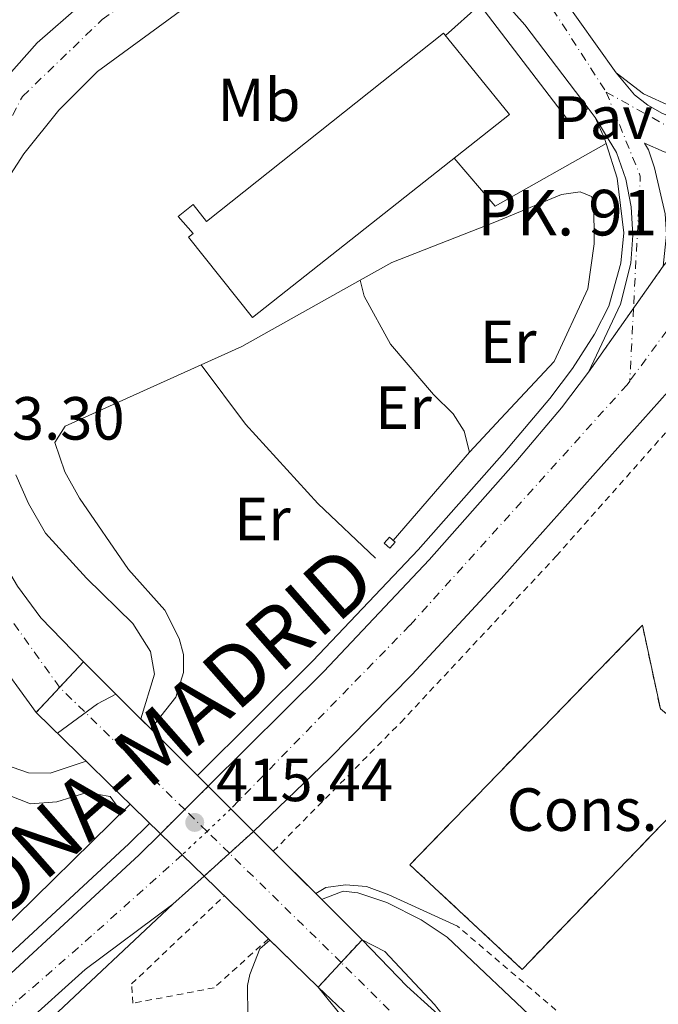
# Model space of a CAD drawing. Units: metres. Extents: x 598217 to 601698, y 4657408 to 4659768.
# Drawn here: x 599269 to 599374, y 4658575 to 4658737 of the extents above; entities that cross this region are included whole.
import ezdxf
from ezdxf.enums import TextEntityAlignment as Align

# ---------------------------------------------------------------- set-up
doc = ezdxf.new("R2010")
doc.units = ezdxf.units.M
doc.header["$MEASUREMENT"] = 0
for name, pattern in [('DGN Style 2', [1.7399219301090239, 1.043953158065414, -0.6959687720436097]), ('DGN Style 3', [2.435890702152634, 1.739921930109024, -0.6959687720436097]), ('DGN Style 4', [2.7856150101045474, 1.391937544087219, -0.6959687720436097, 0.001739921930109024, -0.6959687720436097]), ('DGN Style 5', [1.217945351076317, 0.5219765790327072, -0.6959687720436097])]:
    doc.linetypes.add(name, pattern=pattern)
for name, color, linetype, lineweight in [('Acequia de obra', 4, 'Continuous', 0), ('Carretera', 9, 'Continuous', 0), ('Carretera no vista', 7, 'Continuous', 0), ('Carretera sobre puente', 135, 'Continuous', 0), ('Cauce permanente', 151, 'Continuous', 13), ('Cierre de vial', 7, 'DGN Style 5', 0), ('construcción   en construcción', 1, 'Continuous', 0), ('construcción en construcción', 1, 'DGN Style 3', 13), ('Cota de punto acotado NO terreno', 92, 'Continuous', 0), ('Cota de punto acotado terreno', 7, 'Continuous', 0), ('Curva de nivel intermedia', 30, 'Continuous', 0), ('Edificio', 1, 'Continuous', 13), ('Eje de carretera', 7, 'DGN Style 4', 0), ('Eje de carretera no vista', 7, 'DGN Style 5', 0), ('Eje de carretera sobre puente', 7, 'DGN Style 4', 0), ('Etiqueta de uso rústico', 92, 'Continuous', 0), ('Línea blanca (vial)', 7, 'Continuous', 13), ('Línea de asfalto', 7, 'Continuous', 13), ('Línea de bordillo', 7, 'Continuous', 13), ('Línea de cambio de uso (parcela vista)', 92, 'Continuous', 0), ('Línea de muro de contención', 1, 'Continuous', 13), ('Línea de pavimento', 1, 'Continuous', 0), ('Pavimento', 7, 'Continuous', 0), ('Puente', 1, 'Continuous', 0), ('Punto acotado NO terreno (símbolo)', 7, 'Continuous', 0), ('Sifón shape', 142, 'Continuous', 0), ('Texto de Carretera Interés General', 1, 'Continuous', 0), ('Texto de Punto Kilométrico carretera', 7, 'Continuous', 0), ('Valla', 7, 'DGN Style 2', 0)]:
    doc.layers.add(name, color=color, linetype=linetype, lineweight=lineweight)
doc.styles.add('Style-Arial', font='arial.ttf')

# ---------------------------------------------------------------- blocks, each defined once
blk = doc.blocks.new('5PANOT')
at = {"layer": 'Cauce permanente', "linetype": 'Continuous', "lineweight": 0}
h = blk.add_hatch(color=1, dxfattribs=at)
edge = h.paths.add_edge_path()
edge.add_arc((0, 0), 0.1559999991919335, 0, 360)
blk = doc.blocks.new('*U12')
at = {"layer": 'Carretera', "color": 9, "linetype": 'Continuous', "lineweight": 0}
for points in [[(599265.1499999977, 4658725.800000002, 409.070000000007), (599271.6000000006, 4658733.010000003, 408.4700000000012), (599278.8900000016, 4658739.370000001, 407.8800000000047)], [(599357.510000002, 4658741.260000003, 405.9799999999959), (599366.8999999975, 4658728.05, 406.2599999999948), (599369.9100000005, 4658724.429999999, 406.3399999999965), (599372.0899999997, 4658722.730000001, 406.3399999999965), (599374.4999999994, 4658721.379999998, 406.3399999999965)], [(599374.7499999997, 4658715.039999999, 406.4499999999971), (599371.530000001, 4658716.470000001, 406.4499999999971), (599372.2100000004, 4658715.37, 406.4499999999971), (599373.1900000017, 4658712.41, 406.5299999999988), (599374.9300000007, 4658704.84, 406.6100000000006)], [(599374.62, 4658696.239999999, 406.8500000000058), (599362.3099999987, 4658678.789999999, 406.929999999993), (599367.6000000016, 4658690.000000001, 406.7299999999959), (599369.269999999, 4658696.750000001, 406.6300000000047), (599369.6099999987, 4658701.370000001, 406.5899999999965), (599369.329999997, 4658705.989999999, 406.570000000007), (599368.4400000019, 4658710.54, 406.5599999999977), (599366.9400000023, 4658714.930000001, 406.570000000007), (599363.4300000007, 4658720.680000001, 406.2899999999936), (599362.2399999994, 4658722.25, 406.6100000000006), (599351.8500000024, 4658735.960000001, 406.0599999999977), (599345.9600000005, 4658742.57, 405.7400000000052)], [(599295.8000000007, 4658738.670000002, 407.2100000000065), (599281.5100000014, 4658728.28, 408.0800000000018), (599275.1700000024, 4658721.890000001, 408.7599999999948), (599269.370000002, 4658714.750000001, 409.5599999999977), (599265.5900000001, 4658708.84, 410)], [(599268.3299999982, 4658643.580000003, 414.2899999999936), (599272.1999999996, 4658638.37, 414.6100000000006), (599279.219999998, 4658631.170000004, 415.1699999999983), (599271.4100000005, 4658622.809999999, 414.070000000007), (599264.2800000003, 4658632.559999999, 413.9499999999971)]]:
    blk.add_polyline3d(points, dxfattribs=at)
blk = doc.blocks.new('*U13')
at = {"layer": 'Carretera', "color": 9, "linetype": 'Continuous', "lineweight": 0}
blk.add_polyline3d([(599329.3199999996, 4658566.770000001, 415.0399999999936), (599317.8199999996, 4658577.600000002, 415.0800000000018), (599325.0500000004, 4658585.41, 415.1000000000058), (599332.4299999988, 4658577.79, 415.1399999999995), (599344.4200000028, 4658566.940000001, 414.5899999999965)], dxfattribs=at)

msp = doc.modelspace()

# ---------------------------------------------------------------- linework, layer by layer
at = {"layer": 'Acequia de obra', "color": 4, "linetype": 'Continuous', "lineweight": 0, "extrusion": (0.02449560437425414, 0.02836024952844706, 0.9992975841124727), "elevation": 147209.2562438856, "flags": 128}
msp.add_lwpolyline([(2591610.624274457, -3914602.24310591), (2591610.624274457, -3914621.456169174)], dxfattribs=at)
at = {"layer": 'Acequia de obra', "color": 4, "linetype": 'Continuous', "lineweight": 0, "elevation": 408.75, "flags": 128}
msp.add_lwpolyline([(599264.8600000005, 4658586.119999999), (599286.8799999999, 4658607.730000001)], dxfattribs=at)
at = {"layer": 'Carretera', "color": 9, "linetype": 'Continuous', "lineweight": 0}
msp.add_polyline3d([(599454.1299999999, 4658788.680000001, 405.1399999999995), (599440.7199999989, 4658768.789999999, 405.8600000000006), (599424.5000000005, 4658745.609999999, 406.1000000000058), (599402.4500000002, 4658715.640000001, 406.6100000000006), (599399.6600000008, 4658709.84, 406.6100000000006), (599392.6900000015, 4658698.379999998, 407.1300000000047), (599384.0500000003, 4658688.739999998, 407.1300000000047), (599378.1400000004, 4658678.659999999, 407.070000000007), (599347.9400000009, 4658644.84, 407.6600000000035), (599333.3099999994, 4658629.039999999, 407.9799999999959), (599319.6400000014, 4658615.2, 408.3000000000029), (599307.1900000013, 4658603.239999998, 407.820000000007), (599299.7399999992, 4658610.670000002, 408.0399999999936), (599318.7499999994, 4658629.55, 407.7700000000041), (599336.1000000011, 4658647.91, 407.4100000000035), (599350.3900000006, 4658664.039999999, 407.1300000000047), (599357.8999999987, 4658672.91, 406.9700000000012), (599362.3099999987, 4658678.789999999, 406.929999999993), (599374.62, 4658696.239999999, 406.8500000000058), (599389.75, 4658714.989999998, 406.5299999999988), (599400.0399999986, 4658730.580000003, 406.3000000000029), (599413.4899999975, 4658748.84, 405.8600000000006), (599429.7399999973, 4658771.260000001, 405.6999999999971), (599450.3700000005, 4658802.039999999, 404.8699999999953)], dxfattribs=at)
msp.add_polyline3d([(599299.0500000007, 4658595.890000001, 408.0200000000041), (599293.9299999999, 4658591.260000002, 408.1999999999971), (599279.5100000009, 4658580.499999999, 408.4199999999983), (599269.0100000021, 4658571.09, 408.5399999999936), (599256.0700000006, 4658560.370000001, 408.820000000007), (599248.7399999991, 4658553.809999999, 409), (599221.9999999997, 4658531.559999998, 409.4400000000023), (599192.530000001, 4658508.62, 410.1900000000023), (599171.4699999989, 4658493.129999998, 410.1900000000023), (599144.6700000013, 4658474.780000002, 410.429999999993), (599116.8700000001, 4658456.940000001, 410.8300000000018), (599101.9899999984, 4658447.780000002, 411.1499999999942), (599086.7100000008, 4658446.660000001, 411.4100000000035), (599113.1200000017, 4658462.920000002, 410.8300000000018), (599140.7699999987, 4658480.66, 410.429999999993), (599167.3799999985, 4658498.890000001, 410.1900000000023), (599188.2699999985, 4658514.250000001, 410.1900000000023), (599217.5699999996, 4658537.059999999, 409.4400000000023), (599244.1299999979, 4658559.16, 409), (599266.54, 4658579.219999999, 408.4400000000023), (599288.38, 4658599.390000001, 408.1999999999971), (599291.879999998, 4658602.870000001, 408.1499999999942)], close=True, dxfattribs=at)
at = {"layer": 'Carretera no vista', "color": 7, "linetype": 'DGN Style 5', "lineweight": 13, "extrusion": (0.007048414649674605, 0.006994609957923244, 0.9999506964258101), "elevation": 37217.29753160125, "flags": 128}
msp.add_lwpolyline([(599278.1090864481, 4658460.470057482), (599281.9763310427, 4658464.307591911)], dxfattribs=at)
at = {"layer": 'Carretera no vista', "color": 7, "linetype": 'DGN Style 5', "lineweight": 13, "extrusion": (0.007052966652058742, 0.006999127211084584, 0.9999506327212799), "elevation": 37241.06960828851, "flags": 128}
msp.add_lwpolyline([(599274.0946564245, 4658456.320134467), (599278.087992047, 4658460.282790976)], dxfattribs=at)
at = {"layer": 'Carretera no vista', "color": 7, "linetype": 'DGN Style 5', "lineweight": 13, "extrusion": (0.01352660750512214, 0.01221382864021019, 0.9998339128472038), "elevation": 65413.72707655298, "flags": 128}
msp.add_lwpolyline([(599242.8641626856, 4658148.161898026), (599246.8351265145, 4658151.746877953)], dxfattribs=at)
at = {"layer": 'Carretera no vista', "color": 7, "linetype": 'DGN Style 5', "lineweight": 13, "extrusion": (0.01353830225957259, 0.0122243883962764, 0.9998336255098973), "elevation": 65469.92933931224, "flags": 128}
msp.add_lwpolyline([(599238.5935117295, 4658143.619569335), (599242.7645091335, 4658147.385138179)], dxfattribs=at)
at = {"layer": 'Carretera no vista', "color": 7, "linetype": 'Continuous', "lineweight": 0}
msp.add_polyline3d([(599307.1900000013, 4658603.239999998, 415.9600000000065), (599299.0500000007, 4658595.890000001, 408.0200000000041), (599291.879999998, 4658602.870000001, 415.929999999993), (599299.7399999992, 4658610.670000002, 408.0399999999936)], close=True, dxfattribs=at)
at = {"layer": 'Carretera sobre puente', "color": 135, "linetype": 'Continuous', "lineweight": 0}
msp.add_polyline3d([(599325.0500000004, 4658585.41, 416.1900000000023), (599317.8199999996, 4658577.600000002, 415.0800000000018), (599299.0500000007, 4658595.890000001, 415.9400000000023), (599291.879999998, 4658602.870000001, 415.929999999993), (599271.4100000005, 4658622.809999999, 415.9100000000035), (599279.219999998, 4658631.170000004, 415.1699999999983), (599299.7399999992, 4658610.670000002, 415.8600000000006), (599307.1900000013, 4658603.239999998, 415.9600000000065)], close=True, dxfattribs=at)
at = {"layer": 'Cierre de vial', "color": 7, "linetype": 'DGN Style 5', "lineweight": 0, "extrusion": (0.002159878779566039, 0.003061729057859374, 0.9999929803447791), "elevation": 15965.08931654994, "flags": 128}
msp.add_lwpolyline([(599367.4508567699, 4658662.259852091), (599372.3431702829, 4658669.194886334)], dxfattribs=at)
at = {"layer": 'Cierre de vial', "color": 7, "linetype": 'DGN Style 5', "lineweight": 0, "extrusion": (0.002159169151863379, 0.003060723126830015, 0.9999929849566518), "elevation": 15959.97766893545, "flags": 128}
msp.add_lwpolyline([(599360.0342334943, 4658651.762163905), (599367.452064037, 4658662.277211419)], dxfattribs=at)
at = {"layer": 'Cierre de vial', "color": 7, "linetype": 'DGN Style 5', "lineweight": 0, "extrusion": (-0.06532666652338129, -0.06994815074184524, 0.9954093041803153), "elevation": -364598.2850083346, "flags": 128}
msp.add_lwpolyline([(-2741778.467061514, 3796274.366021552), (-2741778.467061514, 3796268.566182095)], dxfattribs=at)
at = {"layer": 'Cierre de vial', "color": 7, "linetype": 'DGN Style 5', "lineweight": 0, "extrusion": (-0.06534572801188976, -0.06992613322777848, 0.9954095999750089), "elevation": -364507.1365801277, "flags": 128}
msp.add_lwpolyline([(-2742932.304880513, 3795443.718023031), (-2742932.304880513, 3795438.024573009)], dxfattribs=at)
at = {"layer": 'Cierre de vial', "color": 7, "linetype": 'DGN Style 5', "lineweight": 0, "extrusion": (-0.00127336206679202, -0.001376260107802433, 0.9999982422270364), "elevation": -6759.483772573225, "flags": 128}
msp.add_lwpolyline([(599325.0926838903, 4658580.519084001), (599321.6516929395, 4658576.800039452)], dxfattribs=at)
at = {"layer": 'Cierre de vial', "color": 7, "linetype": 'DGN Style 5', "lineweight": 0, "extrusion": (-0.00127955254008831, -0.001381517968198994, 0.9999982270751288), "elevation": -6787.688035456193, "flags": 128}
msp.add_lwpolyline([(599321.6495267681, 4658576.759309037), (599317.8604980775, 4658572.668346163)], dxfattribs=at)
at = {"layer": 'construcción   en construcción', "color": 1, "linetype": 'Continuous', "lineweight": 0}
msp.add_polyline3d([(599383.1299999999, 4658613.439999999, 415.8399999999965), (599351.4100000003, 4658580.539999999, 416.320000000007), (599332.9100000003, 4658597.76, 416.2799999999988), (599371.1900000004, 4658637.15, 415.5200000000041), (599374.1500000004, 4658623.41, 415.5200000000041), (599377.0099999999, 4658621.07, 415.679999999993), (599376.0899999999, 4658620.01, 415.8399999999965)], close=True, dxfattribs=at)
at = {"layer": 'construcción en construcción', "color": 1, "linetype": 'DGN Style 3', "lineweight": 13}
msp.add_polyline3d([(599351.4100000003, 4658580.539999999, 416.320000000007), (599332.9100000003, 4658597.76, 416.2799999999988), (599371.1900000004, 4658637.15, 415.5200000000041), (599374.1500000004, 4658623.41, 415.5200000000041), (599377.0099999999, 4658621.07, 415.679999999993), (599376.0899999999, 4658620.01, 415.8399999999965), (599383.1299999999, 4658613.439999999, 415.8399999999965), (599351.4100000003, 4658580.539999999, 416.320000000007)], dxfattribs=at)
at = {"layer": 'Curva de nivel intermedia', "color": 30, "linetype": 'Continuous', "lineweight": 0, "flags": 128}
for points, elevation in [([(599268.0900000008, 4658661.930000001), (599270.1699999995, 4658657.17), (599272.9400000012, 4658652.31), (599279.7300000016, 4658644.929999999), (599287.3100000012, 4658637.449999998), (599290.2200000014, 4658632.84), (599290.9000000008, 4658629.140000001), (599288.6600000013, 4658621.739999999)], 410.0000000000001), ([(599274.9400000017, 4658619.380000001), (599281.4999999997, 4658624.220000001), (599284.5500000007, 4658625.840000001)], 415), ([(599279.64, 4658614.79), (599273.7200000011, 4658612.82), (599270.1699999995, 4658612.87), (599266.1999999998, 4658614.249999999)], 410.0000000000001), ([(599318.3900000014, 4658592.050000001), (599321.9600000009, 4658593.399999999), (599324.3800000015, 4658593.109999998), (599329.1200000001, 4658591.52), (599334.7700000008, 4658588.67), (599339.0500000011, 4658585.849999999), (599354.57, 4658571.15)], 410.0000000000001), ([(599317.8200000013, 4658577.599999999), (599322.3099999996, 4658572.070000002), (599324.2899999999, 4658570.23), (599330.3899999998, 4658564.99), (599334.5499999995, 4658561.749999999), (599335.0000000009, 4658561.8), (599337.7300000001, 4658565.73), (599340.000000001, 4658570.939999999), (599336.9600000011, 4658574.769999999), (599328.7900000016, 4658583.49), (599325.0499999999, 4658585.41)], 415), ([(599306.2800000011, 4658572.869999999), (599306.2000000007, 4658577.9), (599306.6000000007, 4658579.680000001), (599308.2300000002, 4658583.910000001), (599309.8799999999, 4658585.33)], 410.0000000000001)]:
    msp.add_lwpolyline(points, dxfattribs=dict(at, elevation=elevation))
at = {"layer": 'Edificio', "color": 1, "linetype": 'Continuous', "lineweight": 13}
msp.add_polyline3d([(599349.3099999996, 4658721.210000001, 410.5099999999948), (599307.0099999999, 4658687.779999999, 410.2700000000041), (599296.4699999997, 4658701.02, 410.6600000000035), (599297.2599999999, 4658701.600000001, 410.6600000000035), (599294.8099999996, 4658704.41, 410.5800000000018), (599297.2599999999, 4658706.390000001, 410.3899999999995), (599299.4600000001, 4658703.609999999, 410.429999999993), (599338.4699999997, 4658734.59, 410.7799999999988)], close=True, dxfattribs=at)
at = {"layer": 'Edificio', "color": 51, "linetype": 'Continuous', "lineweight": 13}
msp.add_polyline3d([(599307.0099999999, 4658687.779999999, 410.2700000000041), (599296.4699999997, 4658701.02, 410.6600000000035), (599297.2599999999, 4658701.600000001, 410.6600000000035), (599294.8099999996, 4658704.41, 410.5800000000018), (599297.2599999999, 4658706.390000001, 410.3899999999995), (599299.4600000001, 4658703.609999999, 410.429999999993), (599338.4699999997, 4658734.59, 410.7799999999988), (599349.3099999996, 4658721.210000001, 410.5099999999948), (599307.0099999999, 4658687.779999999, 410.2700000000041)], dxfattribs=at)
at = {"layer": 'Eje de carretera', "color": 7, "linetype": 'DGN Style 4', "lineweight": 0, "extrusion": (8.971737809757443e-05, 0.007559686335429387, 0.9999714211382753), "elevation": 35678.69075310945, "flags": 128}
msp.add_lwpolyline([(599365.1911227782, 4658588.288690075), (599379.8011173352, 4658580.178458326), (599393.1107187502, 4658583.539161711)], dxfattribs=at)
at = {"layer": 'Eje de carretera', "color": 7, "linetype": 'DGN Style 4', "lineweight": 0, "extrusion": (0.01305313101130619, 0.01325665638843673, 0.9998269234383522), "elevation": 69989.06760229237, "flags": 128}
msp.add_lwpolyline([(599308.8520074042, 4658206.401088894), (599314.4700925509, 4658192.569873497), (599313.3439751859, 4658170.812959908)], dxfattribs=at)
at = {"layer": 'Eje de carretera', "color": 7, "linetype": 'DGN Style 4', "lineweight": 0, "extrusion": (0.0007169973368320433, 0.01389903454995758, 0.9999031466864169), "elevation": 65587.83380215638, "flags": 128}
msp.add_lwpolyline([(599369.2819168244, 4658227.664736211), (599368.6640535451, 4658215.6885811)], dxfattribs=at)
at = {"layer": 'Eje de carretera', "color": 7, "linetype": 'DGN Style 4', "lineweight": 0}
for points in [[(599275.2794856728, 4658626.950717058, 414.6100000000007), (599257.4699999993, 4658651.780000002, 413.7700000000042), (599253.0300000003, 4658679.899999999, 412.0099999999948), (599256.5399999993, 4658700.75, 410.75), (599269.1900000006, 4658724.180000001, 408.949999999997), (599282.3099999988, 4658736.84, 407.8099999999977), (599301.280000001, 4658750.430000001, 406.3999999999943), (599320.2499999988, 4658756.520000001, 405.7899999999937), (599348.6000000021, 4658750.660000003, 405.7799999999988), (599365.2299999995, 4658724.890000001, 406.429999999993)], [(599399.8799999993, 4658721.840000002, 406.4499999999973), (599394.3000000003, 4658712.290000001, 406.570000000007), (599384.2300000008, 4658698.670000002, 406.8099999999977), (599375.1999999986, 4658685.63, 406.8999999999942), (599369.1099999998, 4658677.330000003, 407.0099999999946)], [(599369.1099999998, 4658677.330000003, 407.0099999999946), (599368.6799999984, 4658676.74, 407.0200000000041), (599332.9200000024, 4658637.149999999, 407.7100000000066), (599303.4649379002, 4658606.955061933, 407.929999999993), (599303.4600000003, 4658606.950000001, 407.929999999993)], [(599295.4600000005, 4658599.38, 408.0899999999965), (599280.5499999997, 4658586.040000001, 408.3600000000007), (599262.4400000003, 4658570.210000001, 408.6199999999953), (599217.7700000001, 4658532.170000004, 409.5000000000001), (599176.0199999993, 4658501.020000001, 410.1900000000023), (599137.9999999988, 4658474.620000001, 410.5000000000001), (599110.1200000016, 4658456.720000001, 410.9400000000024), (599094.3500000002, 4658447.220000001, 411.2799999999988)], [(599449.3700000007, 4658465.06, 410.1000000000058), (599431.8299999969, 4658467.660000001, 410.3300000000018), (599420.1799999992, 4658471.680000001, 410.0800000000019), (599416.7800000019, 4658495.030000002, 410.570000000007), (599392.4999999988, 4658518.690000002, 411.699999999997), (599382.609999998, 4658534.930000002, 412.300000000003), (599337.7300000001, 4658565.730000002, 415.0000000000001), (599321.6090183563, 4658581.690958974, 415.0899999999965)]]:
    msp.add_polyline3d(points, dxfattribs=at)
at = {"layer": 'Eje de carretera no vista', "color": 7, "linetype": 'DGN Style 5', "lineweight": 0, "extrusion": (0.01055077284856537, 0.009983668806437977, 0.9998944982094168), "elevation": 53240.99052464402, "flags": 128}
msp.add_lwpolyline([(599265.7946817292, 4658307.570611413), (599261.8790596935, 4658303.865844963)], dxfattribs=at)
at = {"layer": 'Eje de carretera no vista', "color": 7, "linetype": 'DGN Style 5', "lineweight": 0, "extrusion": (-0.6873163863304912, 0.7263581658380265, 1.41887671244237e-06), "elevation": 2971906.111698527, "flags": 128}
msp.add_lwpolyline([(-3637240.466275727, 403.7915316269537), (-3637234.84583807, 403.8731316269588), (-3637234.842347385, 403.8732316269489)], dxfattribs=at)
at = {"layer": 'Eje de carretera sobre puente', "color": 7, "linetype": 'DGN Style 4', "lineweight": 0, "extrusion": (-0.005302074736752034, 0.005179677584364977, 0.9999725290944788), "elevation": 21367.38188111458, "flags": 128}
msp.add_lwpolyline([(599289.6485078867, 4658558.649204114), (599269.0541108832, 4658578.767631604)], dxfattribs=at)
at = {"layer": 'Eje de carretera sobre puente', "color": 7, "linetype": 'DGN Style 4', "lineweight": 0, "extrusion": (-0.00529510622392359, 0.0051728147603139, 0.9999726015434287), "elevation": 21339.58691313241, "flags": 128}
msp.add_lwpolyline([(599293.3398418104, 4658555.186944031), (599289.6677465476, 4658558.774133285)], dxfattribs=at)
at = {"layer": 'Eje de carretera sobre puente', "color": 7, "linetype": 'DGN Style 4', "lineweight": 0, "extrusion": (-0.00530461943017952, 0.00518210825206322, 0.99997250300534), "elevation": 21377.18030289688, "flags": 128}
msp.add_lwpolyline([(599296.9887267444, 4658551.427787846), (599293.31357069, 4658555.017966762)], dxfattribs=at)
at = {"layer": 'Eje de carretera sobre puente', "color": 7, "linetype": 'DGN Style 4', "lineweight": 0, "extrusion": (-0.005300581624394844, 0.005178163701853765, 0.9999725448506673), "elevation": 21361.2241100209, "flags": 128}
msp.add_lwpolyline([(599315.3896618085, 4658533.534975708), (599296.9998838663, 4658551.499545061)], dxfattribs=at)
at = {"layer": 'Línea blanca (vial)', "color": 7, "linetype": 'Continuous', "lineweight": 13, "extrusion": (-0.004297816887341094, -0.003886502379252828, 0.9999832117937076), "elevation": -20273.30843804386, "flags": 128}
msp.add_lwpolyline([(599290.1484794031, 4658547.651321326), (599295.2686040307, 4658552.281356295)], dxfattribs=at)
at = {"layer": 'Línea blanca (vial)', "color": 7, "linetype": 'Continuous', "lineweight": 13}
for points in [[(599400.0399999982, 4658730.580000003, 406.300000000003), (599395.0699999991, 4658724.66, 406.3399999999965), (599392.9200000013, 4658722.920000004, 406.3399999999965), (599390.5399999986, 4658721.530000002, 406.3399999999965), (599387.969999998, 4658720.5, 406.3399999999965), (599385.2899999982, 4658719.860000002, 406.3399999999965), (599382.5399999988, 4658719.63, 406.3399999999965), (599379.7800000005, 4658719.81, 406.3399999999965), (599377.0799999982, 4658720.399999999, 406.3399999999965), (599374.4999999988, 4658721.38, 406.3399999999965), (599372.0899999993, 4658722.730000001, 406.3399999999965), (599369.91, 4658724.430000001, 406.3399999999965), (599366.8999999971, 4658728.050000001, 406.3399999999965)], [(599363.4300000002, 4658720.680000002, 406.3300000000019), (599366.9400000017, 4658714.930000001, 406.570000000007), (599368.4400000015, 4658710.54, 406.5599999999977), (599369.3299999966, 4658705.989999999, 406.570000000007), (599369.6099999984, 4658701.370000003, 406.5899999999965), (599369.2699999985, 4658696.750000002, 406.6300000000047), (599367.600000001, 4658690.000000001, 406.7299999999958), (599362.3099999982, 4658678.79, 406.9299999999931)], [(599362.3099999982, 4658678.79, 406.9299999999931), (599357.8999999982, 4658672.910000001, 406.9700000000012), (599350.3900000001, 4658664.04, 407.1300000000047), (599336.1000000007, 4658647.91, 407.4100000000035), (599318.749999999, 4658629.550000001, 407.7700000000042), (599299.7399999987, 4658610.670000004, 408.0399999999935)], [(599307.1900000008, 4658603.239999998, 407.820000000007), (599319.6400000008, 4658615.200000001, 408.3000000000029), (599333.3099999989, 4658629.039999999, 407.979999999996), (599347.9400000004, 4658644.84, 407.6600000000036), (599378.1399999999, 4658678.66, 407.070000000007)], [(599291.8799999976, 4658602.870000003, 408.1499999999943), (599288.3799999995, 4658599.390000002, 408.199999999997), (599266.5399999997, 4658579.219999999, 408.4400000000023), (599244.1299999974, 4658559.16, 409), (599217.569999999, 4658537.059999999, 409.4400000000023), (599188.269999998, 4658514.250000001, 410.1900000000023), (599167.379999998, 4658498.890000002, 410.1900000000023), (599140.7699999983, 4658480.660000001, 410.4299999999931), (599113.1200000012, 4658462.920000004, 410.8300000000019), (599086.7100000003, 4658446.660000003, 411.4100000000035)], [(599293.9299999995, 4658591.260000003, 407.979999999996), (599279.5100000004, 4658580.5, 408.4199999999983), (599269.0100000016, 4658571.09, 408.5399999999937), (599256.07, 4658560.370000003, 408.820000000007), (599248.7399999986, 4658553.81, 409), (599221.9999999991, 4658531.559999999, 409.4400000000023), (599192.5300000005, 4658508.620000001, 410.1900000000023), (599171.4699999985, 4658493.13, 410.1900000000023), (599144.6700000009, 4658474.780000002, 410.4299999999931), (599116.8699999996, 4658456.940000001, 410.8300000000019), (599101.9899999978, 4658447.780000002, 411.1499999999942)]]:
    msp.add_polyline3d(points, dxfattribs=at)
at = {"layer": 'Línea de asfalto', "color": 7, "linetype": 'Continuous', "lineweight": 13, "extrusion": (-0.006132124095879878, 0.008090281357185947, 0.9999484708731917), "elevation": 34421.2591986795, "flags": 128}
msp.add_lwpolyline([(599353.4616430608, 4658596.233563267), (599354.6517433331, 4658594.663511885)], dxfattribs=at)
at = {"layer": 'Línea de asfalto', "color": 7, "linetype": 'Continuous', "lineweight": 13, "extrusion": (0.1067769202433811, 0.05951500437032368, 0.9925002033038276), "elevation": 341665.2056998271, "flags": 128}
msp.add_lwpolyline([(3777498.920286441, -2770682.561211491), (3777495.174484933, -2770682.23399434), (3777494.349116994, -2770682.070385764)], dxfattribs=at)
at = {"layer": 'Línea de asfalto', "color": 7, "linetype": 'Continuous', "lineweight": 13}
for points in [[(599458.859999999, 4659021.080000003, 401.9199999999984), (599467.2499999999, 4659012.489999998, 401.9400000000024), (599494.6099999985, 4658980.82, 402.729999999996), (599510.4400000003, 4658965.480000001, 402.8099999999978), (599525.3099999988, 4658950.970000001, 403.4199999999982), (599526.7500000005, 4658948.830000003, 403.4400000000024), (599527.3399999982, 4658947.210000004, 403.4499999999971), (599527.6199999999, 4658944.649999999, 403.479999999996), (599527.1499999983, 4658942.120000001, 403.4900000000052), (599519.3799999988, 4658924.500000001, 403.5899999999965), (599503.5899999995, 4658893.140000002, 404.229999999996), (599483.6799999987, 4658855.980000001, 404.3899999999995), (599470.5699999991, 4658833.450000001, 404.6699999999984), (599452.6400000007, 4658808.030000002, 404.7400000000054), (599446.0200000001, 4658798.510000003, 405.1399999999995), (599431.5899999999, 4658776.940000001, 405.5), (599411.8199999996, 4658748.99, 405.9400000000023), (599395.3700000009, 4658727.190000002, 406.2200000000012), (599391.399999999, 4658723.730000001, 406.4900000000054), (599386.4699999982, 4658722.04, 406.4900000000054), (599381.2299999989, 4658721.600000002, 406.5299999999988), (599375.9400000006, 4658722.510000002, 406.3399999999965), (599371.3899999997, 4658724.600000001, 406.2599999999949), (599366.8999999971, 4658728.050000001, 406.2599999999949)], [(599366.8999999971, 4658728.050000001, 406.2599999999949), (599357.5100000014, 4658741.260000003, 405.979999999996), (599354.0899999995, 4658748.02, 405.8200000000071), (599352.0300000008, 4658753.559999999, 405.8200000000071), (599351.260000002, 4658757.370000003, 405.7799999999988), (599351.5399999992, 4658772.56, 405.5800000000019), (599350.6000000002, 4658776.95, 405.5), (599349.02, 4658780.420000004, 405.3399999999965), (599346.6999999998, 4658783.199999999, 405.300000000003), (599342.8799999978, 4658786.180000002, 405.2200000000012), (599338.7600000005, 4658787.940000002, 405.1000000000058), (599334.3900000007, 4658789.239999999, 405.0599999999977), (599329.5000000001, 4658789.99, 405.1399999999995)], [(599312.3299999973, 4658775.140000002, 405.2700000000041), (599310.8399999987, 4658768.309999999, 405.570000000007), (599307.8599999992, 4658761.99, 405.8600000000007), (599305.8599999987, 4658759.120000003, 405.9900000000052), (599302.0199999987, 4658755.550000003, 406.3099999999979), (599296.3599999992, 4658751.330000003, 406.6300000000047), (599278.8900000012, 4658739.370000003, 407.8800000000047), (599271.6, 4658733.010000003, 408.4700000000012), (599265.1499999971, 4658725.800000003, 409.070000000007), (599259.6299999984, 4658717.850000001, 409.6699999999982), (599257.2600000014, 4658713.63, 409.9600000000065), (599253.3000000007, 4658704.800000001, 410.5299999999989), (599251.7499999994, 4658700.220000001, 410.8099999999978), (599249.9400000012, 4658691.980000001, 411.3200000000071), (599248.8599999994, 4658684.680000001, 411.679999999993), (599248.6299999991, 4658677.280000002, 412.4400000000024), (599249.0699999994, 4658670.969999999, 412.7200000000013), (599250.5899999995, 4658661.469999999, 413.3500000000059), (599253.2199999979, 4658652.580000003, 413.5500000000029), (599257.0599999981, 4658644.090000001, 413.9499999999972), (599264.2799999998, 4658632.56, 413.9499999999972), (599271.41, 4658622.81, 414.070000000007)], [(599279.2199999975, 4658631.170000004, 415.1699999999984), (599272.199999999, 4658638.370000001, 414.6100000000007), (599268.3299999977, 4658643.580000003, 414.2899999999935), (599264.2999999999, 4658650.420000004, 414.1300000000047), (599261.6900000015, 4658656.440000002, 413.7700000000042), (599259.4999999988, 4658663.730000001, 413.300000000003), (599258.0700000006, 4658672.560000001, 412.5), (599257.999999999, 4658680.810000001, 411.7400000000054), (599259.4299999995, 4658690.300000001, 411.229999999996), (599261.3200000004, 4658698.460000002, 410.8699999999954), (599265.5899999996, 4658708.84, 410.1100000000007), (599269.3700000015, 4658714.750000002, 409.5599999999977), (599275.1700000018, 4658721.890000001, 408.7599999999947), (599281.5100000009, 4658728.280000002, 408.0800000000019), (599295.8000000003, 4658738.670000004, 407.2100000000065), (599310.3599999981, 4658748.510000002, 405.979999999996), (599318.6799999997, 4658750.430000001, 405.7899999999937), (599324.3700000005, 4658750.74, 405.7100000000063), (599332.8399999995, 4658749.719999999, 405.6600000000035), (599338.2899999989, 4658748.070000002, 405.6799999999932), (599340.9200000019, 4658746.970000001, 405.6999999999972), (599345.9600000001, 4658742.57, 405.7400000000054), (599351.8500000021, 4658735.960000001, 406.0599999999977), (599362.2399999988, 4658722.250000001, 406.2700000000041)], [(599365.2299999995, 4658716.45, 406.3500000000059), (599367.0599999981, 4658710.710000004, 406.4900000000054), (599368.1099999985, 4658701.730000001, 406.6499999999942), (599367.649999998, 4658696.750000002, 406.8500000000058), (599365.6599999986, 4658689.660000001, 406.7400000000052), (599363.3000000005, 4658685.050000001, 406.8099999999977), (599359.6999999997, 4658679.430000002, 406.9299999999931), (599355.9600000002, 4658674.449999999, 406.9700000000012), (599348.5199999993, 4658665.66, 407.1300000000047), (599334.2800000012, 4658649.580000003, 407.4100000000035), (599316.980000001, 4658631.280000002, 407.7700000000042), (599297.9895735852, 4658612.419573174, 408.0399999999935)], [(599290.1099999995, 4658604.590000001, 408.1499999999943), (599286.6700000018, 4658601.180000001, 408.199999999997), (599264.8699999999, 4658581.050000002, 408.4400000000023), (599242.5100000014, 4658561.030000002, 409), (599216.02, 4658538.989999998, 409.4400000000023), (599186.7800000017, 4658516.220000001, 410.1900000000023), (599165.9499999997, 4658500.910000003, 410.1900000000023), (599139.399999998, 4658482.730000001, 410.4299999999931), (599111.8000000003, 4658465.010000003, 410.8300000000019), (599081.3501638537, 4658446.269733771, 411.4897999999957), (599080.8799999988, 4658445.980000002, 411.5000000000001)], [(599293.9299999995, 4658591.260000003, 408.199999999997), (599273.2199999985, 4658571.870000003, 408.4400000000023), (599250.6200000006, 4658551.640000002, 409), (599223.8000000007, 4658529.330000003, 409.4400000000023), (599194.2600000005, 4658506.330000003, 410.1900000000023), (599173.1299999993, 4658490.790000001, 410.1900000000023), (599146.2499999988, 4658472.390000001, 410.4299999999931), (599118.3999999985, 4658454.510000002, 410.8300000000019), (599108.2699999987, 4658448.280000002, 411.0500000000029)], [(599410.1999999991, 4658538.239999999, 410.8899999999995), (599398.7500000005, 4658536.770000001, 411.7599999999949), (599390.1000000003, 4658537.63, 412.0399999999937), (599383.3700000002, 4658540.66, 412.479999999996), (599375.0599999976, 4658545.539999999, 412.9499999999972), (599354.219999999, 4658559.310000001, 413.9900000000052), (599344.4200000024, 4658566.940000001, 414.5899999999965), (599332.4299999983, 4658577.790000001, 415.1399999999995), (599325.0499999999, 4658585.41, 415.1000000000059)], [(599411.4499999986, 4658486.980000002, 410.6300000000047), (599410.2300000006, 4658490.830000003, 410.6300000000047), (599408.8700000015, 4658493.52, 410.6300000000047), (599407.699999998, 4658494.789999999, 410.6300000000047), (599406.2899999976, 4658495.960000001, 410.6300000000047), (599402.6900000012, 4658497.59, 410.5899999999966), (599399.3899999998, 4658499.750000002, 410.6499999999942), (599396.4499999983, 4658502.390000002, 410.8099999999978), (599393.9600000005, 4658505.460000004, 411.070000000007), (599391.1700000011, 4658510.680000001, 411.6199999999954), (599388.4100000006, 4658517.57, 411.6600000000035), (599386.0599999991, 4658521.739999999, 411.699999999997), (599382.9099999998, 4658526.330000003, 411.9400000000023), (599379.4299999997, 4658530.690000001, 412.300000000003), (599373.8500000006, 4658534.770000001, 412.7400000000054), (599362.6999999993, 4658541.34, 413.1699999999982), (599355.0500000005, 4658546.390000001, 413.6499999999942), (599347.0500000007, 4658551.960000001, 414.1699999999984), (599340.2199999979, 4658557.220000001, 414.7700000000042), (599329.3199999991, 4658566.770000001, 415.0399999999936), (599317.8199999991, 4658577.600000003, 415.0800000000016)]]:
    msp.add_polyline3d(points, dxfattribs=at)
at = {"layer": 'Línea de bordillo', "color": 7, "linetype": 'Continuous', "lineweight": 13}
msp.add_polyline3d([(599374.6199999995, 4658696.239999999, 406.8500000000058), (599375.1400000004, 4658701.470000001, 406.6900000000023), (599374.9300000002, 4658704.840000001, 406.6100000000007), (599373.1900000012, 4658712.410000001, 406.5299999999988), (599372.2100000001, 4658715.370000001, 406.4499999999973), (599371.5300000005, 4658716.470000001, 406.4499999999973), (599374.7499999992, 4658715.04, 406.4499999999973), (599378.6799999987, 4658714.180000001, 406.6499999999942), (599381.98, 4658713.88, 406.6100000000007), (599389.7499999994, 4658714.989999998, 406.5299999999988)], dxfattribs=at)
at = {"layer": 'Línea de cambio de uso (parcela vista)', "color": 92, "linetype": 'Continuous', "lineweight": 0, "extrusion": (0.08384843187652069, -0.1745777642260906, 0.9810667891176769), "elevation": -762652.1256340616, "flags": 128}
msp.add_lwpolyline([(2557174.401105583, 3865446.805258365), (2557181.743822383, 3865446.614727793), (2557204.013222392, 3865448.060488231)], dxfattribs=at)
at = {"layer": 'Línea de cambio de uso (parcela vista)', "color": 92, "linetype": 'Continuous', "lineweight": 0}
for points in [[(599324.7300000006, 4658693.92, 407.5200000000041), (599329.9500000002, 4658696.850000001, 407.1999999999971), (599346.8799999999, 4658703.49, 407.0399999999936), (599357.9000000004, 4658708.039999999, 408), (599360.9400000004, 4658708.470000001, 408.0399999999936), (599362.8300000001, 4658707.689999999, 408.0399999999936), (599363.1799999997, 4658706.76, 408.0399999999936), (599363.2300000006, 4658699.939999999, 407.8800000000047), (599362.2300000006, 4658692.529999999, 407.9199999999983), (599356.6799999997, 4658680.58, 407.8399999999965), (599347.8700000001, 4658671.17, 407.6000000000058), (599342.7400000002, 4658665.630000001, 407.5200000000041), (599341.8399999999, 4658669.109999999, 407.5200000000041), (599340.0700000003, 4658671.930000001, 407.5200000000041), (599336.8300000001, 4658675.15, 407.5200000000041), (599329.7400000002, 4658683.430000001, 407.5200000000041), (599325.3899999997, 4658691.279999999, 407.5200000000041), (599324.7300000006, 4658693.92, 407.5200000000041)], [(599290.29, 4658620.109999999, 408.5500000000029), (599294.4000000004, 4658625.33, 408.429999999993), (599295.6500000004, 4658629.369999999, 408.4700000000012), (599295.6600000003, 4658632.33, 408.429999999993), (599294.9800000006, 4658634.99, 408.429999999993), (599292.5899999999, 4658639.67, 408.1499999999942), (599286.6200000001, 4658646.32, 408.0299999999988), (599278.5800000001, 4658658.07, 407.7200000000012), (599276.1299999999, 4658662.430000001, 407.7200000000012), (599274.5199999996, 4658667.25, 407.3999999999942), (599276.1900000004, 4658669.930000001, 407.3999999999942), (599298.5702000001, 4658679.989499999, 407.2768999999971)], [(599298.5702000001, 4658679.989499999, 407.7599999999948), (599305.8600000005, 4658670.25, 407.6000000000058), (599317.79, 4658657.199999999, 407.4799999999959), (599327.25, 4658648.189999999, 407.5200000000041)], [(599261.2199999997, 4658582.76, 408.2599999999948), (599252.9400000004, 4658596.859999999, 408.0599999999977), (599233.75, 4658626.220000001, 407.4900000000052), (599231.5099999999, 4658629.16, 407.4700000000012), (599223.8499999996, 4658636.84, 407.3999999999942), (599231.3200000003, 4658640.960000001, 407.1399999999995), (599233.0099999999, 4658642.279999999, 407.1699999999983), (599235.9699999997, 4658643.310000001, 407.1699999999983), (599240.6200000001, 4658640.869999999, 407.1399999999995), (599241.7599999999, 4658637.930000001, 407.070000000007), (599246.5199999996, 4658629.130000001, 407.0399999999936), (599249.6600000003, 4658624.65, 407.0399999999936), (599253.0700000003, 4658620.67, 407.2899999999936), (599265.2599999999, 4658609.83, 407.6399999999995), (599270.5099999999, 4658607.76, 407.8500000000058), (599274.8300000001, 4658608.130000001, 407.8500000000058), (599279.7400000002, 4658609.66, 407.8500000000058), (599283.6200000001, 4658608.960000001, 407.9799999999959), (599285.5, 4658606.380000001, 408.0800000000018)]]:
    msp.add_polyline3d(points, dxfattribs=at)
at = {"layer": 'Línea de muro de contención', "color": 1, "linetype": 'Continuous', "lineweight": 13, "elevation": 410.5800000000018, "flags": 128}
msp.add_lwpolyline([(599317.4346000003, 4658593.012700001), (599317.4299999997, 4658593.01)], dxfattribs=at)
at = {"layer": 'Línea de muro de contención', "color": 1, "linetype": 'Continuous', "lineweight": 13}
msp.add_polyline3d([(599340.7800000003, 4658587.630000001, 409.1900000000023), (599329.4500000002, 4658592.83, 410.4600000000065), (599325.7599999999, 4658594.180000001, 410.5399999999936), (599322.3099999996, 4658594.439999999, 410.5399999999936), (599319.1100000005, 4658593.99, 410.5800000000018), (599317.4346000003, 4658593.012700001, 410.5800000000018)], dxfattribs=at)
at = {"layer": 'Línea de pavimento', "color": 1, "linetype": 'Continuous', "lineweight": 0, "extrusion": (-0.00340452285203818, 0.00215159878034293, 0.9999918898905322), "elevation": 8389.742711879813, "flags": 128}
msp.add_lwpolyline([(599338.1006088341, 4658706.742107939), (599344.8507058962, 4658698.832089631), (599363.1407360791, 4658709.182113587)], dxfattribs=at)
at = {"layer": 'Línea de pavimento', "color": 1, "linetype": 'Continuous', "lineweight": 0}
msp.add_polyline3d([(599362.2400000002, 4658722.25, 406.6100000000006), (599359.7199999997, 4658720.220000001, 406.6100000000006), (599358.7000000002, 4658720.58, 406.6100000000006), (599344.4299999997, 4658739.24, 406.2100000000065), (599338.79, 4658734.189999999, 406.2100000000065)], dxfattribs=at)
at = {"layer": 'Puente', "color": 1, "linetype": 'Continuous', "lineweight": 0, "extrusion": (-0.04789346477946292, -0.03479255579385519, 0.9982463093308934), "elevation": -190372.3819376571, "flags": 128}
msp.add_lwpolyline([(-3416815.506113403, 3217288.280418751), (-3416817.950407204, 3217287.891886718), (-3416844.152061139, 3217283.719390537)], dxfattribs=at)
at = {"layer": 'Puente', "color": 1, "linetype": 'Continuous', "lineweight": 0, "extrusion": (-0.0005013318844693082, 0.0004883516256581678, 0.9999997550894858), "elevation": 2390.522055447114, "flags": 128}
msp.add_lwpolyline([(599271.5432004085, 4658622.19809584), (599292.0132078624, 4658602.258093461)], dxfattribs=at)
at = {"layer": 'Puente', "color": 1, "linetype": 'Continuous', "lineweight": 0, "extrusion": (-0.7001536439371844, -0.7001556470930979, 0.1398818956303066), "elevation": -3681296.29369515, "flags": 128}
msp.add_lwpolyline([(-2870350.445298216, 520479.9207938787), (-2870355.7063141, 520479.8702974072), (-2870360.967047141, 520479.8198009357)], dxfattribs=at)
at = {"layer": 'Puente', "color": 1, "linetype": 'Continuous', "lineweight": 0, "extrusion": (-0.006446978607334942, 0.006436110805573244, 0.9999585056113754), "elevation": 26535.50875868462, "flags": 128}
msp.add_lwpolyline([(599300.6793362375, 4658525.684595862), (599297.4164332671, 4658528.941863327)], dxfattribs=at)
at = {"layer": 'Puente', "color": 1, "linetype": 'Continuous', "lineweight": 0, "extrusion": (0.09817569456726498, 0.1022662945416505, 0.9899005697528189), "elevation": 535665.6791674976, "flags": 128}
msp.add_lwpolyline([(2793910.193926871, -3737493.777819231), (2793905.194282781, -3737493.742549196), (2793900.187707602, -3737493.707279162)], dxfattribs=at)
at = {"layer": 'Puente', "color": 1, "linetype": 'Continuous', "lineweight": 0, "extrusion": (-0.006448697945537879, 0.006437799100582024, 0.9999584836569705), "elevation": 26542.34342329367, "flags": 128}
msp.add_lwpolyline([(599307.6557414499, 4658518.676178144), (599300.673406881, 4658525.646422585)], dxfattribs=at)
at = {"layer": 'Puente', "color": 1, "linetype": 'Continuous', "lineweight": 0, "extrusion": (-0.0002712323386905103, 0.0002643069525503985, 0.9999999282874241), "elevation": 1484.689970115084, "flags": 128}
msp.add_lwpolyline([(599299.1407720698, 4658595.660306595), (599309.7309731996, 4658585.340506234)], dxfattribs=at)
at = {"layer": 'Puente', "color": 1, "linetype": 'Continuous', "lineweight": 0, "extrusion": (-0.006451378268605333, 0.00644061947773182, 0.9999584482063134), "elevation": 26553.87603348146, "flags": 128}
msp.add_lwpolyline([(599315.2623689801, 4658511.008787646), (599307.646494573, 4658518.611645337)], dxfattribs=at)
at = {"layer": 'Puente', "color": 1, "linetype": 'Continuous', "lineweight": 0, "extrusion": (-0.0002759352129374239, 0.0002688646218922047, 0.9999999257857839), "elevation": 1503.103783831196, "flags": 128}
msp.add_lwpolyline([(599309.7321582496, 4658585.334448911), (599317.9119591524, 4658577.364248623)], dxfattribs=at)
at = {"layer": 'Sifón shape', "color": 142, "linetype": 'Continuous', "lineweight": 0, "extrusion": (0.01511085733929788, 0.01671083047612275, 0.9997461728535247), "elevation": 87313.64848595294, "flags": 128}
msp.add_lwpolyline([(2680051.2049864, -3856412.356507692), (2680052.472306406, -3856412.356507692), (2680052.469465766, -3856413.680664746), (2680051.208852826, -3856413.68808009), (2680051.2049864, -3856412.356507692)], close=True, dxfattribs=at)
at = {"layer": 'Valla', "color": 7, "linetype": 'DGN Style 2', "lineweight": 0, "elevation": 408.7599999999948, "flags": 128}
msp.add_lwpolyline([(599310.4500000002, 4658599.980000001), (599310.4527000004, 4658599.982799999)], dxfattribs=at)
at = {"layer": 'Valla', "color": 7, "linetype": 'DGN Style 2', "lineweight": 0}
for points in [[(599310.4527000004, 4658599.982799999, 408.7599999999948), (599331.4100000003, 4658621.17, 408.4799999999959), (599357.0099999999, 4658648.529999999, 408.1999999999971), (599385.8099999996, 4658681.01, 407.9199999999983), (599396.2400000002, 4658668.76, 407.9600000000065), (599398.4299999997, 4658669.4, 407.8000000000029), (599436.9100000003, 4658624.539999999, 407.679999999993), (599435.6600000003, 4658621.430000001, 407.679999999993)], [(599440.1900000004, 4658609.880000001, 408.1600000000035), (599442.5199999996, 4658610.210000001, 407.9199999999983), (599448.7400000002, 4658595.050000001, 407.5299999999988), (599450.3200000003, 4658588.470000001, 407.5299999999988), (599450.8700000001, 4658582.880000001, 407.6100000000006), (599450.5599999996, 4658576.480000001, 407.8399999999965), (599448.4900000002, 4658568.02, 408.0399999999936), (599446.0999999996, 4658562.210000001, 408.1199999999953), (599442.4500000002, 4658557.27, 408.0800000000018), (599435.1200000001, 4658550.880000001, 408.1199999999953), (599429.6500000004, 4658547.24, 408.2799999999988), (599422.8099999996, 4658544.84, 408.5200000000041), (599416.1699999999, 4658544.5, 408.6399999999995), (599404.8399999999, 4658545.59, 408.7599999999948), (599397.3099999996, 4658547.09, 408.8399999999965), (599389.2100000001, 4658550.26, 408.8399999999965), (599374.8300000001, 4658559.300000001, 409), (599358.29, 4658572.720000001, 409.1600000000035), (599340.7800000003, 4658587.630000001, 409.1199999999953)], [(599309.6402000004, 4658585.5702, 409.3099999999977), (599300.7199999997, 4658577.51, 409.1900000000023), (599287.3499999996, 4658574.970000001, 409.1900000000023), (599287.1100000005, 4658578.140000001, 408.9600000000065), (599302.3899999997, 4658592.630000001, 408.8000000000029)]]:
    msp.add_polyline3d(points, dxfattribs=at)

# ---------------------------------------------------------------- block references
at = {"layer": 'Carretera', "color": 9, "linetype": 'Continuous', "lineweight": 0}
for name in ['*U13', '*U12']:
    msp.add_blockref(name, (0, 0), dxfattribs=at)
at = {"layer": 'Punto acotado NO terreno (símbolo)', "color": 7, "linetype": 'Continuous', "lineweight": 0, "xscale": 10, "yscale": 10, "zscale": 10}
msp.add_blockref('5PANOT', (599297.5199999993, 4658604.720000001, 415.4400000000028), dxfattribs=at)

# ---------------------------------------------------------------- texts
at = {"layer": 'construcción en construcción', "color": 92, "linetype": 'Continuous', "lineweight": 0, "style": 'Style-Arial'}
msp.add_text('Cons.', height=7.000000000000002, dxfattribs=at).set_placement((599361.2848400493, 4658606.830010001, 408.25), align=Align.MIDDLE_CENTER)
at = {"layer": 'Cota de punto acotado NO terreno', "color": 92, "linetype": 'Continuous', "lineweight": 0, "style": 'Style-Arial'}
msp.add_text('415.44', height=7.000000000000002, dxfattribs=at).set_placement((599301.0199999998, 4658608.219999999, 415.4400000000023))
at = {"layer": 'Cota de punto acotado terreno', "color": 7, "linetype": 'Continuous', "lineweight": 0, "style": 'Style-Arial'}
msp.add_text('413.30', height=7.000000000000002, dxfattribs=at).set_placement((599256.829999998, 4658667.7, 413.3000000000029))
at = {"layer": 'Etiqueta de uso rústico', "color": 92, "linetype": 'Continuous', "lineweight": 0, "style": 'Style-Arial'}
for s, p in [('Mb', (599308.0902462432, 4658723.610009998, 407.2799999999988)), ('Er', (599349.1154566098, 4658683.800009999, 407.6499999999942)), ('Er', (599331.8754566076, 4658672.970009997, 407.5)), ('Er', (599308.6554566085, 4658654.640009999, 407.6900000000023))]:
    msp.add_text(s, height=7.000000000000002, dxfattribs=at).set_placement(p, align=Align.MIDDLE_CENTER)
at = {"layer": 'Pavimento', "color": 7, "linetype": 'Continuous', "lineweight": 0, "style": 'Style-Arial'}
msp.add_text('Pav', height=7.000000000000002, dxfattribs=at).set_placement((599364.665706258, 4658720.680009997, 406.3899999999995), align=Align.MIDDLE_CENTER)
at = {"layer": 'Texto de Carretera Interés General', "color": 1, "linetype": 'Continuous', "lineweight": 0, "style": 'Style-Arial'}
msp.add_text('N-113 PAMPLONA-MADRID', height=10, rotation=41.3685, dxfattribs=at).set_placement((599261.5468970544, 4658591.624873857, 408.7700000000041), align=Align.MIDDLE_CENTER)
at = {"layer": 'Texto de Punto Kilométrico carretera', "color": 7, "linetype": 'Continuous', "lineweight": 0, "style": 'Style-Arial'}
msp.add_text('PK. 91', height=7.5, dxfattribs=at).set_placement((599344.0500000018, 4658701.300000002, 407.1000000000058))

doc.saveas('drawing.dxf')
